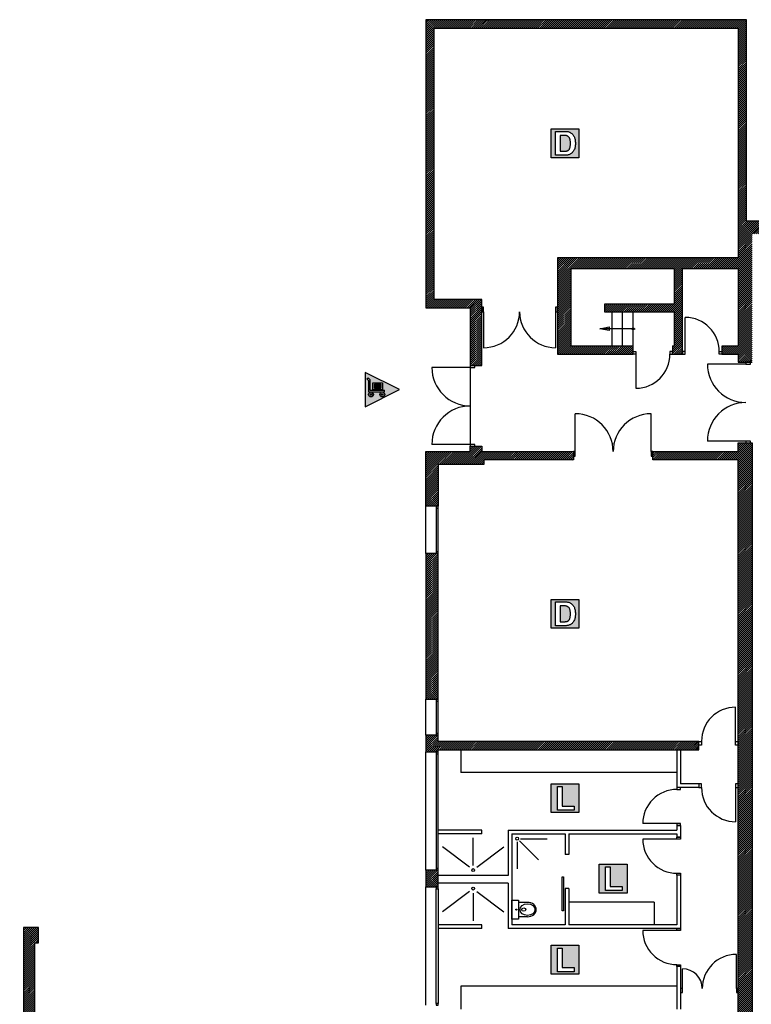
# Model space of a CAD drawing. Units: inches. Extents: x -1915 to 3819, y -1561 to 3015.
# Drawn here: x -1915 to 16, y 208 to 2805 of the extents above; entities that cross this region are included whole.
import ezdxf

# ---------------------------------------------------------------- set-up
doc = ezdxf.new("R2010")
doc.units = ezdxf.units.IN
doc.header["$MEASUREMENT"] = 0
doc.header["$PDMODE"] = 34
doc.header["$PDSIZE"] = 5
for name, color, linetype in [('CLOISON', 1, 'Continuous'), ('HUISSERIE', 200, 'Continuous'), ('HUR-MUR', 253, 'Continuous'), ('MENUISERI', 3, 'Continuous'), ('MUR', 140, 'Continuous'), ('SANITAIRE', 92, 'Continuous'), ('TEXTE-17', 7, 'Continuous'), ('TRAIT-VU', 7, 'Continuous')]:
    doc.layers.add(name, color=color, linetype=linetype)
pattern_1 = [(45, (0, 0), (-2.6516504, 2.6516504), [750])]

msp = doc.modelspace()

# ---------------------------------------------------------------- hatches: boundary and pattern name
at = {"layer": 'HUR-MUR', "linetype": 'Continuous', "ltscale": 0.375}
h = msp.add_hatch(dxfattribs=at)
h.set_pattern_fill('DC_ANSI31', color=253, scale=3, style=0, pattern_type=2)
h.set_pattern_definition(pattern_1)
h.paths.add_polyline_path([(-191.6, 1944.7), (-191.6, 1922.7), (-165.6, 1922.7), (-165.6, 2148.7), (-18.5, 2148.7), (-18.5, 1943.7), (-61.5, 1943.7), (-61.5, 1922.7), (-18.5, 1922.7), (-18.5, 1901.7), (18.5, 1901.7), (18.5, 2239.7), (118.5, 2239.7), (118.5, 2273.7), (3.5, 2273.7), (3.5, 2804.7), (-842.5, 2804.7), (-842.5, 2044.7), (-725.5, 2044.7), (-725.5, 1892.7), (-695.5, 1892.7), (-695.5, 2066.7), (-820.5, 2066.7), (-820.5, 2782.7), (-18.5, 2782.7), (-18.5, 2176.7), (-495.5, 2176.7), (-495.5, 1922.7), (-295.6, 1922.7), (-295.6, 1943.7), (-459.6, 1943.7), (-459.6, 2148.7), (-187.6, 2148.7), (-187.6, 2054.7), (-371.6, 2054.7), (-371.6, 2034.7), (-187.6, 2034.7), (-187.6, 1943.7), (-191.6, 1943.7)])
h = msp.add_hatch(dxfattribs=at)
h.set_pattern_fill('DC_ANSI31', color=253, scale=3, style=0, pattern_type=2)
h.set_pattern_definition(pattern_1)
h.paths.add_polyline_path([(-243.5, 1665.7), (-18.5, 1665.7), (-18.5, 1688.7), (18.5, 1688.7), (18.5, 176.7), (-18.5, 176.7), (-18.5, 1643.7), (-243.5, 1643.7)])
h = msp.add_hatch(dxfattribs=at)
h.set_pattern_fill('DC_ANSI31', color=253, scale=3, style=0, pattern_type=2)
h.set_pattern_definition(pattern_1)
h.paths.add_polyline_path([(-810.5, 1521.7), (-842.5, 1521.7), (-842.5, 1665.7), (-725.5, 1665.7), (-725.5, 1679.7), (-695.5, 1679.7), (-695.5, 1665.7), (-453.5, 1665.7), (-453.5, 1643.7), (-689.5, 1643.7), (-689.5, 1631.7), (-810.5, 1631.7)])
h = msp.add_hatch(dxfattribs=at)
h.set_pattern_fill('DC_ANSI31', color=253, scale=3, style=0, pattern_type=2)
h.set_pattern_definition(pattern_1)
h.paths.add_polyline_path([(-842.5, 1012.7), (-810.5, 1012.7), (-810.5, 1396.7), (-842.5, 1396.7)])
h = msp.add_hatch(dxfattribs=at)
h.set_pattern_fill('DC_ANSI31', color=253, scale=3, style=0, pattern_type=2)
h.set_pattern_definition(pattern_1)
h.paths.add_polyline_path([(-842.5, 873.7), (-810.5, 873.7), (-810.5, 879.7), (-122.5, 879.7), (-122.5, 901.7), (-810.5, 901.7), (-810.5, 917.7), (-842.5, 917.7)])
h = msp.add_hatch(dxfattribs=at)
h.set_pattern_fill('DC_ANSI31', color=253, scale=3, style=0, pattern_type=2)
h.set_pattern_definition(pattern_1)
h.paths.add_polyline_path([(-842.5, 517.7), (-810.5, 517.7), (-810.5, 561.7), (-842.5, 561.7)])
h = msp.add_hatch(dxfattribs=at)
h.set_pattern_fill('DC_ANSI31', color=253, scale=3, style=0, pattern_type=2)
h.set_pattern_definition(pattern_1)
h.paths.add_polyline_path([(-1869.5, -440.3), (-1617.5, -440.3), (-1617.5, -418.3), (-1889.5, -418.3), (-1889.5, -262.3), (-1874.5, -262.3), (-1874.5, 370.7), (-1864.5, 370.7), (-1864.5, 410.7), (-1904.5, 410.7), (-1904.5, -252.3), (-1914.5, -252.3), (-1914.5, -452.3), (-1904.5, -452.3), (-1904.5, -1061.3), (-1874.5, -1061.3), (-1719.5, -1131.3), (-1719.5, -1161.3), (-807.5, -1161.3), (-807.5, -1091.3), (-841.5, -1091.3), (-841.5, -1119.3), (-1267.5, -1119.3), (-1267.5, -452.3), (-1201.5, -452.3), (-1201.5, -418.3), (-1394.5, -418.3), (-1394.5, -440.3), (-1294.5, -440.3), (-1294.5, -1131.3), (-1494.5, -1131.3), (-1494.5, -440.3), (-1491.5, -440.3), (-1491.5, -418.3), (-1516.5, -418.3), (-1516.5, -440.3), (-1509.5, -440.3), (-1509.5, -1131.3), (-1666.1, -1131.3), (-1869.5, -1039.4)])
at = {"layer": 'TEXTE-17', "linetype": 'Continuous', "ltscale": 0.097178}
h = msp.add_hatch(color=7, dxfattribs=at)
h.paths.add_polyline_path([(-501, 2510.3), (-477.8, 2510.3), (-475.3, 2510.3), (-473, 2510.2), (-470.9, 2510), (-469, 2509.8), (-467.3, 2509.5), (-465.8, 2509.1), (-464, 2508.5), (-462.3, 2507.7), (-460.7, 2506.8), (-459.1, 2505.8), (-457.7, 2504.6), (-456.3, 2503.3), (-455.1, 2501.9), (-453.9, 2500.3), (-452.8, 2498.7), (-451.9, 2496.9), (-451, 2495.1), (-450.3, 2493.1), (-449.7, 2491), (-449.2, 2488.8), (-448.8, 2486.4), (-448.5, 2483.8), (-448.3, 2481.1), (-448.2, 2478.2), (-448.3, 2475.7), (-448.5, 2473.3), (-448.7, 2471), (-449.1, 2468.8), (-449.6, 2466.7), (-450.1, 2464.8), (-451, 2462.6), (-452, 2460.5), (-453, 2458.6), (-454.2, 2456.8), (-455.5, 2455.2), (-456.9, 2453.7), (-458.1, 2452.6), (-459.4, 2451.7), (-460.8, 2450.8), (-462.3, 2450), (-464, 2449.3), (-465.8, 2448.7), (-467.3, 2448.3), (-469, 2447.9), (-470.8, 2447.7), (-472.7, 2447.5), (-474.8, 2447.4), (-477.1, 2447.3), (-501, 2447.3)])
h.paths.add_polyline_path([(-512.3, 2516.7), (-512.5, 2440.7), (-438.8, 2440.7), (-438.8, 2516.9)])
for points in [[(-488.1, 2499.4), (-488.2, 2458), (-478.8, 2458), (-477.1, 2458), (-475.5, 2458), (-474.2, 2458.1), (-473, 2458.2), (-472, 2458.4), (-471.1, 2458.5), (-470.1, 2458.8), (-469.2, 2459.2), (-468.3, 2459.6), (-467.5, 2460.1), (-466.7, 2460.6), (-466, 2461.2), (-465.3, 2461.9), (-464.7, 2462.7), (-464.1, 2463.6), (-463.6, 2464.7), (-463.1, 2465.9), (-462.7, 2467.2), (-462.3, 2468.7), (-461.9, 2470.4), (-461.7, 2472.2), (-461.5, 2474.2), (-461.4, 2476.4), (-461.4, 2478.8), (-461.4, 2481.1), (-461.5, 2483.3), (-461.7, 2485.2), (-461.9, 2487), (-462.3, 2488.6), (-462.7, 2490), (-463.1, 2491.2), (-463.6, 2492.4), (-464.2, 2493.5), (-464.8, 2494.4), (-465.5, 2495.3), (-466.3, 2496.1), (-467.1, 2496.8), (-467.9, 2497.4), (-468.9, 2497.9), (-469.9, 2498.4), (-471, 2498.8), (-472.1, 2499.1), (-473, 2499.3), (-474, 2499.4), (-475.1, 2499.5), (-476.2, 2499.6), (-477.4, 2499.7), (-478.6, 2499.7), (-480, 2499.7), (-481.4, 2499.7), (-483, 2499.7), (-484.6, 2499.7), (-486.4, 2499.7)], [(-488.1, 1258.6), (-488.2, 1217.1), (-478.8, 1217.1), (-477.1, 1217.1), (-475.5, 1217.2), (-474.2, 1217.3), (-473, 1217.4), (-472, 1217.5), (-471.1, 1217.7), (-470.1, 1218), (-469.2, 1218.3), (-468.3, 1218.7), (-467.5, 1219.2), (-466.7, 1219.7), (-466, 1220.3), (-465.3, 1221), (-464.7, 1221.8), (-464.1, 1222.8), (-463.6, 1223.8), (-463.1, 1225.1), (-462.7, 1226.4), (-462.3, 1227.9), (-461.9, 1229.6), (-461.7, 1231.4), (-461.5, 1233.4), (-461.4, 1235.6), (-461.4, 1237.9), (-461.4, 1240.3), (-461.5, 1242.4), (-461.7, 1244.4), (-461.9, 1246.2), (-462.3, 1247.7), (-462.7, 1249.1), (-463.1, 1250.4), (-463.6, 1251.6), (-464.2, 1252.6), (-464.8, 1253.6), (-465.5, 1254.5), (-466.3, 1255.2), (-467.1, 1255.9), (-467.9, 1256.6), (-468.9, 1257.1), (-469.9, 1257.5), (-471, 1257.9), (-472.1, 1258.2), (-473, 1258.4), (-474, 1258.6), (-475.1, 1258.7), (-476.2, 1258.8), (-477.4, 1258.8), (-478.6, 1258.8), (-480, 1258.8), (-481.4, 1258.8), (-483, 1258.8), (-484.6, 1258.8), (-486.4, 1258.8)]]:
    msp.add_hatch(color=7, dxfattribs=at).paths.add_polyline_path(points)
at = {"layer": 'TEXTE-17', "linetype": 'Continuous', "ltscale": 0.607362}
h = msp.add_hatch(color=7, dxfattribs=at)
h.paths.add_polyline_path([(-995.2, 1860.7), (-990.2, 1855.6), (-990.2, 1827.6), (-952.2, 1827.6), (-952.2, 1823.6), (-994.2, 1823.6), (-994.2, 1853), (-998.5, 1857.3)])
h.paths.add_polyline_path([(-982.4, 1847.5), (-957.5, 1847.5), (-957.5, 1828.4), (-982.4, 1828.4)])
h.paths.add_polyline_path([(-981, 1816.5), (-981, 1816.3), (-981.1, 1816), (-981.1, 1815.8), (-981.1, 1815.5), (-981.2, 1815.3), (-981.2, 1815), (-981.3, 1814.8), (-981.4, 1814.5), (-981.4, 1814.3), (-981.5, 1814.1), (-981.6, 1813.8), (-981.7, 1813.6), (-981.9, 1813.4), (-982, 1813.1), (-982.1, 1812.9), (-982.3, 1812.7), (-982.4, 1812.5), (-982.6, 1812.3), (-982.8, 1812.1), (-982.9, 1811.9), (-983.1, 1811.8), (-983.3, 1811.6), (-983.5, 1811.4), (-983.7, 1811.3), (-983.9, 1811.1), (-984.1, 1811), (-984.4, 1810.9), (-984.6, 1810.8), (-984.8, 1810.6), (-985.1, 1810.5), (-985.3, 1810.4), (-985.5, 1810.4), (-985.8, 1810.3), (-986, 1810.2), (-986.3, 1810.2), (-986.5, 1810.1), (-986.8, 1810.1), (-987, 1810.1), (-987.3, 1810), (-987.5, 1810), (-987.8, 1810), (-988, 1810.1), (-988.3, 1810.1), (-988.6, 1810.1), (-988.8, 1810.2), (-989.1, 1810.2), (-989.3, 1810.3), (-989.5, 1810.4), (-989.8, 1810.4), (-990, 1810.5), (-990.3, 1810.6), (-990.5, 1810.8), (-990.7, 1810.9), (-990.9, 1811), (-991.1, 1811.1), (-991.4, 1811.3), (-991.6, 1811.4), (-991.8, 1811.6), (-992, 1811.8), (-992.1, 1811.9), (-992.3, 1812.1), (-992.5, 1812.3), (-992.6, 1812.5), (-992.8, 1812.7), (-992.9, 1812.9), (-993.1, 1813.1), (-993.2, 1813.4), (-993.3, 1813.6), (-993.4, 1813.8), (-993.5, 1814.1), (-993.6, 1814.3), (-993.7, 1814.5), (-993.8, 1814.8), (-993.9, 1815), (-993.9, 1815.3), (-994, 1815.5), (-994, 1815.8), (-994, 1816), (-994, 1816.3), (-994, 1816.5), (-994, 1816.8), (-994, 1817.1), (-994, 1817.3), (-994, 1817.6), (-993.9, 1817.8), (-993.9, 1818.1), (-993.8, 1818.3), (-993.7, 1818.6), (-993.6, 1818.8), (-993.5, 1819), (-993.4, 1819.3), (-993.3, 1819.5), (-993.2, 1819.7), (-993.1, 1819.9), (-992.9, 1820.2), (-992.8, 1820.4), (-992.6, 1820.6), (-992.5, 1820.8), (-992.3, 1821), (-992.1, 1821.1), (-992, 1821.3), (-991.8, 1821.5), (-991.6, 1821.6), (-991.4, 1821.8), (-991.1, 1821.9), (-990.9, 1822.1), (-990.7, 1822.2), (-990.5, 1822.3), (-990.3, 1822.4), (-990, 1822.5), (-989.8, 1822.6), (-989.5, 1822.7), (-989.3, 1822.8), (-989.1, 1822.9), (-988.8, 1822.9), (-988.6, 1823), (-988.3, 1823), (-988, 1823), (-987.8, 1823), (-987.5, 1823), (-987.3, 1823), (-987, 1823), (-986.8, 1823), (-986.5, 1823), (-986.3, 1822.9), (-986, 1822.9), (-985.8, 1822.8), (-985.5, 1822.7), (-985.3, 1822.6), (-985.1, 1822.5), (-984.8, 1822.4), (-984.6, 1822.3), (-984.4, 1822.2), (-984.1, 1822.1), (-983.9, 1821.9), (-983.7, 1821.8), (-983.5, 1821.6), (-983.3, 1821.5), (-983.1, 1821.3), (-982.9, 1821.1), (-982.8, 1821), (-982.6, 1820.8), (-982.4, 1820.6), (-982.3, 1820.4), (-982.1, 1820.2), (-982, 1819.9), (-981.9, 1819.7), (-981.7, 1819.5), (-981.6, 1819.3), (-981.5, 1819), (-981.4, 1818.8), (-981.4, 1818.6), (-981.3, 1818.3), (-981.2, 1818.1), (-981.2, 1817.8), (-981.1, 1817.6), (-981.1, 1817.3), (-981.1, 1817.1), (-981, 1816.8)])
h.paths.add_polyline_path([(-951.3, 1816.5), (-951.3, 1816.2), (-951.4, 1816), (-951.4, 1815.7), (-951.4, 1815.4), (-951.5, 1815.2), (-951.5, 1814.9), (-951.6, 1814.7), (-951.7, 1814.5), (-951.7, 1814.2), (-951.8, 1814), (-951.9, 1813.7), (-952, 1813.5), (-952.2, 1813.3), (-952.3, 1813.1), (-952.4, 1812.8), (-952.6, 1812.6), (-952.7, 1812.4), (-952.9, 1812.2), (-953.1, 1812), (-953.2, 1811.9), (-953.4, 1811.7), (-953.6, 1811.5), (-953.8, 1811.4), (-954, 1811.2), (-954.2, 1811.1), (-954.4, 1810.9), (-954.7, 1810.8), (-954.9, 1810.7), (-955.1, 1810.6), (-955.4, 1810.5), (-955.6, 1810.4), (-955.8, 1810.3), (-956.1, 1810.2), (-956.3, 1810.1), (-956.6, 1810.1), (-956.8, 1810), (-957.1, 1810), (-957.3, 1810), (-957.6, 1810), (-957.8, 1810), (-958.1, 1810), (-958.3, 1810), (-958.6, 1810), (-958.9, 1810), (-959.1, 1810.1), (-959.4, 1810.1), (-959.6, 1810.2), (-959.8, 1810.3), (-960.1, 1810.4), (-960.3, 1810.5), (-960.6, 1810.6), (-960.8, 1810.7), (-961, 1810.8), (-961.2, 1810.9), (-961.5, 1811.1), (-961.7, 1811.2), (-961.9, 1811.4), (-962.1, 1811.5), (-962.3, 1811.7), (-962.4, 1811.9), (-962.6, 1812), (-962.8, 1812.2), (-962.9, 1812.4), (-963.1, 1812.6), (-963.2, 1812.8), (-963.4, 1813.1), (-963.5, 1813.3), (-963.6, 1813.5), (-963.7, 1813.7), (-963.8, 1814), (-963.9, 1814.2), (-964, 1814.5), (-964.1, 1814.7), (-964.2, 1814.9), (-964.2, 1815.2), (-964.3, 1815.4), (-964.3, 1815.7), (-964.3, 1816), (-964.3, 1816.2), (-964.3, 1816.5), (-964.3, 1816.7), (-964.3, 1817), (-964.3, 1817.2), (-964.3, 1817.5), (-964.2, 1817.7), (-964.2, 1818), (-964.1, 1818.2), (-964, 1818.5), (-963.9, 1818.7), (-963.8, 1818.9), (-963.7, 1819.2), (-963.6, 1819.4), (-963.5, 1819.6), (-963.4, 1819.9), (-963.2, 1820.1), (-963.1, 1820.3), (-962.9, 1820.5), (-962.8, 1820.7), (-962.6, 1820.9), (-962.4, 1821.1), (-962.3, 1821.2), (-962.1, 1821.4), (-961.9, 1821.6), (-961.7, 1821.7), (-961.5, 1821.9), (-961.2, 1822), (-961, 1822.1), (-960.8, 1822.3), (-960.6, 1822.4), (-960.3, 1822.5), (-960.1, 1822.6), (-959.8, 1822.6), (-959.6, 1822.7), (-959.4, 1822.8), (-959.1, 1822.8), (-958.9, 1822.9), (-958.6, 1822.9), (-958.3, 1822.9), (-958.1, 1823), (-957.8, 1823), (-957.6, 1823), (-957.3, 1822.9), (-957.1, 1822.9), (-956.8, 1822.9), (-956.6, 1822.8), (-956.3, 1822.8), (-956.1, 1822.7), (-955.8, 1822.6), (-955.6, 1822.6), (-955.4, 1822.5), (-955.1, 1822.4), (-954.9, 1822.3), (-954.7, 1822.1), (-954.4, 1822), (-954.2, 1821.9), (-954, 1821.7), (-953.8, 1821.6), (-953.6, 1821.4), (-953.4, 1821.2), (-953.2, 1821.1), (-953.1, 1820.9), (-952.9, 1820.7), (-952.7, 1820.5), (-952.6, 1820.3), (-952.4, 1820.1), (-952.3, 1819.9), (-952.2, 1819.6), (-952, 1819.4), (-951.9, 1819.2), (-951.8, 1818.9), (-951.7, 1818.7), (-951.7, 1818.5), (-951.6, 1818.2), (-951.5, 1818), (-951.5, 1817.7), (-951.4, 1817.5), (-951.4, 1817.2), (-951.4, 1817), (-951.3, 1816.7)])
h.paths.add_polyline_path([(-1002.8, 1783.8), (-912.4, 1829.1), (-1003, 1874.6)])
for points in [[(-978.4, 1832.4), (-978.4, 1843.5), (-961.5, 1843.5), (-961.5, 1832.4)], [(-985.2, 1816.5), (-985.1, 1816.6), (-985.1, 1816.7), (-985.1, 1816.8), (-985.1, 1816.9), (-985.1, 1817), (-985.1, 1817.1), (-985.2, 1817.2), (-985.2, 1817.3), (-985.2, 1817.4), (-985.3, 1817.5), (-985.3, 1817.6), (-985.3, 1817.7), (-985.4, 1817.7), (-985.4, 1817.8), (-985.5, 1817.9), (-985.5, 1818), (-985.6, 1818.1), (-985.7, 1818.1), (-985.7, 1818.2), (-985.8, 1818.3), (-985.9, 1818.4), (-985.9, 1818.4), (-986, 1818.5), (-986.1, 1818.5), (-986.2, 1818.6), (-986.3, 1818.6), (-986.3, 1818.7), (-986.4, 1818.7), (-986.5, 1818.8), (-986.6, 1818.8), (-986.7, 1818.9), (-986.8, 1818.9), (-986.9, 1818.9), (-987, 1818.9), (-987.1, 1819), (-987.2, 1819), (-987.2, 1819), (-987.3, 1819), (-987.4, 1819), (-987.5, 1819), (-987.6, 1819), (-987.7, 1819), (-987.8, 1819), (-987.9, 1819), (-988, 1819), (-988.1, 1818.9), (-988.2, 1818.9), (-988.3, 1818.9), (-988.4, 1818.9), (-988.5, 1818.8), (-988.6, 1818.8), (-988.7, 1818.7), (-988.7, 1818.7), (-988.8, 1818.6), (-988.9, 1818.6), (-989, 1818.5), (-989.1, 1818.5), (-989.1, 1818.4), (-989.2, 1818.4), (-989.3, 1818.3), (-989.3, 1818.2), (-989.4, 1818.1), (-989.5, 1818.1), (-989.5, 1818), (-989.6, 1817.9), (-989.6, 1817.8), (-989.7, 1817.7), (-989.7, 1817.7), (-989.8, 1817.6), (-989.8, 1817.5), (-989.9, 1817.4), (-989.9, 1817.3), (-989.9, 1817.2), (-989.9, 1817.1), (-990, 1817), (-990, 1816.9), (-990, 1816.8), (-990, 1816.7), (-990, 1816.6), (-990, 1816.5), (-990, 1816.4), (-990, 1816.4), (-990, 1816.3), (-990, 1816.2), (-990, 1816.1), (-989.9, 1816), (-989.9, 1815.9), (-989.9, 1815.8), (-989.9, 1815.7), (-989.8, 1815.6), (-989.8, 1815.5), (-989.7, 1815.4), (-989.7, 1815.3), (-989.6, 1815.3), (-989.6, 1815.2), (-989.5, 1815.1), (-989.5, 1815), (-989.4, 1814.9), (-989.3, 1814.9), (-989.3, 1814.8), (-989.2, 1814.7), (-989.1, 1814.7), (-989.1, 1814.6), (-989, 1814.6), (-988.9, 1814.5), (-988.8, 1814.4), (-988.7, 1814.4), (-988.7, 1814.3), (-988.6, 1814.3), (-988.5, 1814.3), (-988.4, 1814.2), (-988.3, 1814.2), (-988.2, 1814.2), (-988.1, 1814.1), (-988, 1814.1), (-987.9, 1814.1), (-987.8, 1814.1), (-987.7, 1814.1), (-987.6, 1814.1), (-987.5, 1814.1), (-987.4, 1814.1), (-987.3, 1814.1), (-987.2, 1814.1), (-987.2, 1814.1), (-987.1, 1814.1), (-987, 1814.1), (-986.9, 1814.2), (-986.8, 1814.2), (-986.7, 1814.2), (-986.6, 1814.3), (-986.5, 1814.3), (-986.4, 1814.3), (-986.3, 1814.4), (-986.3, 1814.4), (-986.2, 1814.5), (-986.1, 1814.6), (-986, 1814.6), (-985.9, 1814.7), (-985.9, 1814.7), (-985.8, 1814.8), (-985.7, 1814.9), (-985.7, 1814.9), (-985.6, 1815), (-985.5, 1815.1), (-985.5, 1815.2), (-985.4, 1815.3), (-985.4, 1815.3), (-985.3, 1815.4), (-985.3, 1815.5), (-985.3, 1815.6), (-985.2, 1815.7), (-985.2, 1815.8), (-985.2, 1815.9), (-985.1, 1816), (-985.1, 1816.1), (-985.1, 1816.2), (-985.1, 1816.3), (-985.1, 1816.4), (-985.1, 1816.4)], [(-955.4, 1816.4), (-955.4, 1816.6), (-955.4, 1816.7), (-955.4, 1816.7), (-955.4, 1816.8), (-955.4, 1816.9), (-955.5, 1817), (-955.5, 1817.1), (-955.5, 1817.2), (-955.5, 1817.3), (-955.6, 1817.4), (-955.6, 1817.5), (-955.7, 1817.6), (-955.7, 1817.7), (-955.7, 1817.7), (-955.8, 1817.8), (-955.9, 1817.9), (-955.9, 1818), (-956, 1818.1), (-956, 1818.1), (-956.1, 1818.2), (-956.2, 1818.3), (-956.2, 1818.3), (-956.3, 1818.4), (-956.4, 1818.4), (-956.5, 1818.5), (-956.6, 1818.6), (-956.6, 1818.6), (-956.7, 1818.6), (-956.8, 1818.7), (-956.9, 1818.7), (-957, 1818.8), (-957.1, 1818.8), (-957.2, 1818.8), (-957.3, 1818.8), (-957.4, 1818.9), (-957.5, 1818.9), (-957.6, 1818.9), (-957.6, 1818.9), (-957.7, 1818.9), (-957.8, 1818.9), (-957.9, 1818.9), (-958, 1818.9), (-958.1, 1818.9), (-958.2, 1818.9), (-958.3, 1818.9), (-958.4, 1818.8), (-958.5, 1818.8), (-958.6, 1818.8), (-958.7, 1818.8), (-958.8, 1818.7), (-958.9, 1818.7), (-959, 1818.6), (-959, 1818.6), (-959.1, 1818.6), (-959.2, 1818.5), (-959.3, 1818.4), (-959.4, 1818.4), (-959.4, 1818.3), (-959.5, 1818.3), (-959.6, 1818.2), (-959.6, 1818.1), (-959.7, 1818.1), (-959.8, 1818), (-959.8, 1817.9), (-959.9, 1817.8), (-959.9, 1817.7), (-960, 1817.7), (-960, 1817.6), (-960.1, 1817.5), (-960.1, 1817.4), (-960.1, 1817.3), (-960.2, 1817.2), (-960.2, 1817.1), (-960.2, 1817), (-960.2, 1816.9), (-960.3, 1816.8), (-960.3, 1816.7), (-960.3, 1816.7), (-960.3, 1816.6), (-960.3, 1816.5), (-960.3, 1816.4), (-960.3, 1816.3), (-960.3, 1816.2), (-960.3, 1816.1), (-960.2, 1816), (-960.2, 1815.9), (-960.2, 1815.8), (-960.2, 1815.7), (-960.1, 1815.6), (-960.1, 1815.5), (-960.1, 1815.4), (-960, 1815.3), (-960, 1815.3), (-959.9, 1815.2), (-959.9, 1815.1), (-959.8, 1815), (-959.8, 1814.9), (-959.7, 1814.9), (-959.6, 1814.8), (-959.6, 1814.7), (-959.5, 1814.7), (-959.4, 1814.6), (-959.4, 1814.5), (-959.3, 1814.5), (-959.2, 1814.4), (-959.1, 1814.4), (-959, 1814.3), (-959, 1814.3), (-958.9, 1814.2), (-958.8, 1814.2), (-958.7, 1814.2), (-958.6, 1814.1), (-958.5, 1814.1), (-958.4, 1814.1), (-958.3, 1814.1), (-958.2, 1814), (-958.1, 1814), (-958, 1814), (-957.9, 1814), (-957.8, 1814), (-957.7, 1814), (-957.6, 1814), (-957.6, 1814), (-957.5, 1814), (-957.4, 1814.1), (-957.3, 1814.1), (-957.2, 1814.1), (-957.1, 1814.1), (-957, 1814.2), (-956.9, 1814.2), (-956.8, 1814.2), (-956.7, 1814.3), (-956.6, 1814.3), (-956.6, 1814.4), (-956.5, 1814.4), (-956.4, 1814.5), (-956.3, 1814.5), (-956.2, 1814.6), (-956.2, 1814.7), (-956.1, 1814.7), (-956, 1814.8), (-956, 1814.9), (-955.9, 1814.9), (-955.9, 1815), (-955.8, 1815.1), (-955.7, 1815.2), (-955.7, 1815.3), (-955.7, 1815.3), (-955.6, 1815.4), (-955.6, 1815.5), (-955.5, 1815.6), (-955.5, 1815.7), (-955.5, 1815.8), (-955.5, 1815.9), (-955.4, 1816), (-955.4, 1816.1), (-955.4, 1816.2), (-955.4, 1816.3)]]:
    msp.add_hatch(color=7, dxfattribs=at).paths.add_polyline_path(points)
at = {"layer": 'TEXTE-17', "linetype": 'Continuous', "ltscale": 0.097178}
h = msp.add_hatch(color=7, dxfattribs=at)
h.paths.add_polyline_path([(-501, 1269.5), (-477.8, 1269.5), (-475.3, 1269.4), (-473, 1269.3), (-470.9, 1269.2), (-469, 1268.9), (-467.3, 1268.6), (-465.8, 1268.3), (-464, 1267.6), (-462.3, 1266.9), (-460.7, 1266), (-459.1, 1265), (-457.7, 1263.8), (-456.3, 1262.5), (-455.1, 1261), (-453.9, 1259.5), (-452.8, 1257.8), (-451.9, 1256.1), (-451, 1254.2), (-450.3, 1252.3), (-449.7, 1250.2), (-449.2, 1247.9), (-448.8, 1245.5), (-448.5, 1242.9), (-448.3, 1240.2), (-448.2, 1237.4), (-448.3, 1234.8), (-448.5, 1232.4), (-448.7, 1230.1), (-449.1, 1227.9), (-449.6, 1225.9), (-450.1, 1223.9), (-451, 1221.7), (-452, 1219.7), (-453, 1217.7), (-454.2, 1215.9), (-455.5, 1214.3), (-456.9, 1212.8), (-458.1, 1211.8), (-459.4, 1210.8), (-460.8, 1210), (-462.3, 1209.2), (-464, 1208.5), (-465.8, 1207.9), (-467.3, 1207.4), (-469, 1207.1), (-470.8, 1206.8), (-472.7, 1206.6), (-474.8, 1206.5), (-477.1, 1206.5), (-501, 1206.5)])
h.paths.add_polyline_path([(-512.3, 1275.8), (-512.5, 1199.9), (-438.8, 1199.9), (-438.8, 1276.1)])
h = msp.add_hatch(color=7, dxfattribs=at)
h.paths.add_polyline_path([(-512.4, 789.7), (-438.8, 789.8), (-438.8, 713.6), (-512.5, 713.6)])
h.paths.add_polyline_path([(-495.7, 720.2), (-451.4, 720.2), (-451.4, 730.9), (-483, 730.9), (-483, 782.7), (-495.7, 782.7)])
h = msp.add_hatch(color=7, dxfattribs=at)
h.paths.add_polyline_path([(-385.5, 577.6), (-311.9, 577.8), (-311.9, 501.6), (-385.6, 501.6)])
h.paths.add_polyline_path([(-368.9, 508.2), (-324.5, 508.2), (-324.5, 518.8), (-356.1, 518.8), (-356.1, 570.7), (-368.9, 570.7)])
h = msp.add_hatch(color=7, dxfattribs=at)
h.paths.add_polyline_path([(-512.4, 363.7), (-438.8, 363.9), (-438.8, 287.6), (-512.5, 287.6)])
h.paths.add_polyline_path([(-495.7, 294.3), (-451.4, 294.3), (-451.4, 304.9), (-483, 304.9), (-483, 356.7), (-495.7, 356.7)])

# ---------------------------------------------------------------- linework, layer by layer
at = {"layer": 'CLOISON', "color": 1, "linetype": 'Continuous'}
for p, q in [((-180.5, 879.7), (-180.5, 779.7)), ((-170.5, 879.7), (-170.5, 789.7)), ((-122.5, 779.7), (-180.5, 779.7)), ((-122.5, 789.7), (-170.5, 789.7)), ((-180.5, 679.7), (-180.5, 667.7)), ((-170.5, 679.7), (-180.5, 679.7)), ((-170.5, 679.7), (-170.5, 648.7)), ((-695.5, 667.7), (-810.5, 667.7)), ((-695.5, 657.7), (-810.5, 657.7)), ((-695.5, 657.7), (-695.5, 667.7)), ((-625.5, 667.7), (-180.5, 667.7)), ((-625.5, 667.7), (-625.5, 547.7)), ((-615.5, 657.7), (-615.5, 417.7)), ((-615.5, 657.7), (-475.5, 657.7)), ((-475.5, 657.7), (-475.5, 603.7)), ((-465.5, 657.7), (-465.5, 603.7)), ((-465.5, 657.7), (-180.5, 657.7)), ((-180.5, 657.7), (-180.5, 648.7)), ((-170.5, 648.7), (-180.5, 648.7)), ((-465.5, 603.7), (-475.5, 603.7)), ((-625.5, 547.7), (-810.5, 547.7)), ((-180.5, 548.7), (-180.5, 417.7)), ((-170.5, 548.7), (-180.5, 548.7)), ((-170.5, 548.7), (-170.5, 407.7)), ((-625.5, 527.7), (-810.5, 527.7)), ((-625.5, 527.7), (-625.5, 407.7)), ((-475.5, 513.7), (-475.5, 417.7)), ((-465.5, 513.7), (-475.5, 513.7)), ((-465.5, 513.7), (-465.5, 417.7)), ((-695.5, 417.7), (-810.5, 417.7)), ((-695.5, 407.7), (-695.5, 417.7)), ((-475.5, 417.7), (-615.5, 417.7)), ((-180.5, 417.7), (-465.5, 417.7)), ((-695.5, 407.7), (-810.5, 407.7)), ((-170.5, 407.7), (-625.5, 407.7)), ((-170.5, 307.7), (-180.5, 307.7)), ((-180.5, 307.7), (-180.5, 195.7)), ((-170.5, 307.7), (-170.5, 195.7))]:
    msp.add_line(p, q, dxfattribs=at)
at = {"layer": 'HUISSERIE', "color": 200, "linetype": 'Continuous'}
for points in [[(-690.5, 2034.7), (-690.5, 2046.7), (-695.5, 2046.7), (-695.5, 2034.7), (-690.5, 2034.7)], [(-495.5, 2034.7), (-495.5, 2046.7), (-500.5, 2046.7), (-500.5, 2034.7), (-495.5, 2034.7)], [(1.5, 1896.7), (13.5, 1896.7), (13.5, 1901.7), (1.5, 1901.7), (1.5, 1896.7)], [(-725.5, 1887.7), (-713.5, 1887.7), (-713.5, 1892.7), (-725.5, 1892.7), (-725.5, 1887.7)], [(1.5, 1688.7), (13.5, 1688.7), (13.5, 1693.7), (1.5, 1693.7), (1.5, 1688.7)], [(-725.5, 1679.7), (-713.5, 1679.7), (-713.5, 1684.7), (-725.5, 1684.7), (-725.5, 1679.7)], [(-448.5, 1653.7), (-448.5, 1665.7), (-453.5, 1665.7), (-453.5, 1653.7), (-448.5, 1653.7)], [(-243.5, 1653.7), (-243.5, 1665.7), (-248.5, 1665.7), (-248.5, 1653.7), (-243.5, 1653.7)], [(-815.5, 1516.7), (-810.5, 1516.7), (-810.5, 1521.7), (-815.5, 1521.7), (-815.5, 1516.7)], [(-815.5, 1396.7), (-810.5, 1396.7), (-810.5, 1401.7), (-815.5, 1401.7), (-815.5, 1396.7)], [(-815.5, 1007.7), (-810.5, 1007.7), (-810.5, 1012.7), (-815.5, 1012.7), (-815.5, 1007.7)], [(-815.5, 917.7), (-810.5, 917.7), (-810.5, 922.7), (-815.5, 922.7), (-815.5, 917.7)], [(-815.5, 868.7), (-810.5, 868.7), (-810.5, 873.7), (-815.5, 873.7), (-815.5, 868.7)], [(-815.5, 561.7), (-810.5, 561.7), (-810.5, 566.7), (-815.5, 566.7), (-815.5, 561.7)], [(-815.5, 512.7), (-810.5, 512.7), (-810.5, 517.7), (-815.5, 517.7), (-815.5, 512.7)], [(-165.5, 239.7), (-165.5, 249.7), (-170.5, 249.7), (-170.5, 239.7), (-165.5, 239.7)], [(-18.5, 239.7), (-18.5, 249.7), (-23.5, 249.7), (-23.5, 239.7), (-18.5, 239.7)], [(-815.5, 205.7), (-810.5, 205.7), (-810.5, 210.7), (-815.5, 210.7), (-815.5, 205.7)]]:
    msp.add_lwpolyline(points, close=True, dxfattribs=at)
at = {"layer": 'HUISSERIE', "color": 200, "linetype": 'Continuous', "ltscale": 194.355726}
for points in [[(-288.6, 1929.7), (-288.6, 1922.7), (-295.6, 1922.7), (-295.6, 1929.7), (-288.6, 1929.7)], [(-198.6, 1929.7), (-198.6, 1922.7), (-191.6, 1922.7), (-191.6, 1929.7), (-198.6, 1929.7)], [(-158.5, 1922.7), (-158.5, 1929.7), (-165.6, 1929.7), (-165.6, 1922.7), (-158.5, 1922.7)], [(-68.5, 1922.7), (-68.5, 1929.7), (-61.5, 1929.7), (-61.5, 1922.7), (-68.5, 1922.7)], [(-122.5, 901.7), (-115.5, 901.7), (-115.5, 891.7), (-122.5, 891.7), (-122.5, 901.7)], [(-25.5, 901.7), (-18.5, 901.7), (-18.5, 891.7), (-25.5, 891.7), (-25.5, 901.7)], [(-180.5, 779.7), (-180.5, 774.7), (-170.5, 774.7), (-170.5, 779.7), (-180.5, 779.7)], [(-122.5, 779.7), (-115.5, 779.7), (-115.5, 789.7), (-122.5, 789.7), (-122.5, 779.7)], [(-25.5, 779.7), (-18.5, 779.7), (-18.5, 789.7), (-25.5, 789.7), (-25.5, 779.7)], [(-180.5, 684.7), (-180.5, 679.7), (-170.5, 679.7), (-170.5, 684.7), (-180.5, 684.7)], [(-180.5, 643.7), (-180.5, 648.7), (-170.5, 648.7), (-170.5, 643.7), (-180.5, 643.7)], [(-180.5, 548.7), (-180.5, 553.7), (-170.5, 553.7), (-170.5, 548.7), (-180.5, 548.7)], [(-180.5, 402.7), (-180.5, 407.7), (-170.5, 407.7), (-170.5, 402.7), (-180.5, 402.7)], [(-180.5, 307.7), (-180.5, 312.7), (-170.5, 312.7), (-170.5, 307.7), (-180.5, 307.7)]]:
    msp.add_lwpolyline(points, close=True, dxfattribs=at)
at = {"layer": 'MENUISERI', "color": 3, "linetype": 'Continuous'}
for p, q in [((-690.5, 2034.7), (-690.5, 1939.7)), ((-500.5, 2034.7), (-500.5, 1939.7)), ((1.5, 1896.7), (-100, 1896.7)), ((-725.5, 1887.7), (-827, 1887.7)), ((-448.5, 1665.7), (-448.5, 1765.7)), ((-248.5, 1665.7), (-248.5, 1765.7)), ((1.5, 1693.7), (-100, 1693.7)), ((-725.5, 1684.7), (-827, 1684.7)), ((-815.5, 1516.7), (-815.5, 1401.7)), ((-810.5, 1401.7), (-810.5, 1516.7)), ((-815.5, 1007.7), (-815.5, 922.7)), ((-810.5, 922.7), (-810.5, 1007.7)), ((-25.5, 901.7), (-25.5, 991.8)), ((-815.5, 868.7), (-815.5, 566.7)), ((-810.5, 566.7), (-810.5, 868.7)), ((-25.5, 779.7), (-25.5, 689.7)), ((-180.5, 684.7, 0), (-270.6, 684.7, 0)), ((-180.5, 643.7, 0), (-270.6, 643.7, 0)), ((-815.5, 210.7), (-815.5, 512.7)), ((-810.5, 512.7), (-810.5, 210.7)), ((-180.5, 402.7, 0), (-270.6, 402.7, 0)), ((-23.5, 249.7), (-23.5, 339.7)), ((-165.5, 249.7), (-165.5, 301.7))]:
    msp.add_line(p, q, dxfattribs=at)
at = {"layer": 'MENUISERI', "color": 3, "linetype": 'Continuous', "ltscale": 62.549964}
for p, q in [((-158.5, 1929.7), (-158.5, 2019.7)), ((-288.6, 1922.7), (-288.6, 1832.7))]:
    msp.add_line(p, q, dxfattribs=at)
at = {"layer": 'MENUISERI', "color": 3, "linetype": 'Continuous'}
msp.add_lwpolyline([(-483.3, 454.5), (-483.3, 544.5), (-479.3, 544.5), (-479.3, 454.5), (-483.3, 454.5)], close=True, dxfattribs=at)
for centre, radius, start, end in [((-690.5, 2034.7), 95, 270, 360), ((-500.5, 2034.7), 95, 180, 270), ((1.5, 1896.7), 101.5, 180, 270), ((-725.5, 1887.7), 101.5, 180, 270), ((1.5, 1693.7), 101.5, 90, 180), ((-725.5, 1684.7), 101.5, 90, 180), ((-448.5, 1665.7), 100, 0, 90), ((-248.5, 1665.7), 100, 90, 180), ((-23.5, 249.7), 90, 90, 180), ((-165.5, 249.7), 52, 0, 90)]:
    msp.add_arc(centre, radius, start, end, dxfattribs=at)
at = {"layer": 'MENUISERI', "color": 3, "linetype": 'Continuous', "ltscale": 62.549964}
for centre, start, end in [((-158.5, 1929.7, 0), 0, 90), ((-288.6, 1922.7, 0), 270, 0), ((-25.5, 901.8, 0), 90.016, 180.016), ((-25.5, 779.7, 0), 179.984, 269.984), ((-180.6, 684.7), 89.984, 179.984), ((-180.6, 643.8), 180.016, 270.016), ((-180.6, 402.8), 180.016, 270.016)]:
    msp.add_arc(centre, 90, start, end, dxfattribs=at)
at = {"layer": 'MUR', "color": 140, "linetype": 'Continuous'}
for points in [[(118.5, 2273.7), (3.5, 2273.7), (3.5, 2804.7), (-842.5, 2804.7), (-842.5, 2044.7), (-725.5, 2044.7), (-725.5, 1892.7), (-695.5, 1892.7), (-695.5, 2066.7), (-820.5, 2066.7), (-820.5, 2782.7), (-18.5, 2782.7), (-18.5, 2176.7), (-495.5, 2176.7), (-495.5, 1922.7), (-295.6, 1922.7), (-295.6, 1943.7), (-459.6, 1943.7), (-459.6, 2148.7), (-187.6, 2148.7), (-187.6, 2054.7), (-371.6, 2054.7), (-371.6, 2034.7), (-187.6, 2034.7), (-187.6, 1943.7), (-191.6, 1943.7)], [(-191.6, 1944.7), (-191.6, 1922.7), (-165.6, 1922.7), (-165.6, 2148.7), (-18.5, 2148.7), (-18.5, 1943.7), (-61.5, 1943.7), (-61.5, 1922.7), (-18.5, 1922.7), (-18.5, 1901.7), (18.5, 1901.7)], [(-1874.5, -262.3), (-1874.5, 370.7), (-1864.5, 370.7), (-1864.5, 410.7), (-1904.5, 410.7), (-1904.5, -252.3)]]:
    msp.add_lwpolyline(points, dxfattribs=at)
for points in [[(-243.5, 1665.7), (-18.5, 1665.7), (-18.5, 1688.7), (18.5, 1688.7), (18.5, 176.7), (-18.5, 176.7), (-18.5, 1643.7), (-243.5, 1643.7), (-243.5, 1665.7)], [(-810.5, 1521.7), (-842.5, 1521.7), (-842.5, 1665.7), (-725.5, 1665.7), (-725.5, 1679.7), (-695.5, 1679.7), (-695.5, 1665.7), (-453.5, 1665.7), (-453.5, 1643.7), (-689.5, 1643.7), (-689.5, 1631.7), (-810.5, 1631.7), (-810.5, 1521.7)], [(-842.5, 1012.7), (-810.5, 1012.7), (-810.5, 1396.7), (-842.5, 1396.7), (-842.5, 1012.7)], [(-842.5, 873.7), (-810.5, 873.7), (-810.5, 879.7), (-122.5, 879.7), (-122.5, 901.7), (-810.5, 901.7), (-810.5, 917.7), (-842.5, 917.7), (-842.5, 873.7)], [(-842.5, 517.7), (-810.5, 517.7), (-810.5, 561.7), (-842.5, 561.7), (-842.5, 517.7)]]:
    msp.add_lwpolyline(points, close=True, dxfattribs=at)
at = {"layer": 'SANITAIRE', "color": 92, "linetype": 'Continuous'}
for p, q in [((-750.5, 879.7), (-750.5, 819.7)), ((-180.5, 819.7), (-750.5, 819.7)), ((-718, 574.4), (-718, 647)), ((-601.9, 636.6), (-601.9, 565.7)), ((-596, 639.1), (-545.8, 588.9)), ((-593.5, 645), (-522.6, 645)), ((-727.8, 569.5), (-799.3, 623.1)), ((-708.3, 569.5), (-636.7, 623.1)), ((-727.8, 505.9), (-799.3, 452.4)), ((-718, 501.1), (-718, 428.4)), ((-708.3, 505.9), (-636.7, 452.4)), ((-240.5, 477.7), (-465.5, 477.7)), ((-240.5, 477.7), (-240.5, 417.7)), ((-180.5, 255.7), (-750.5, 255.7)), ((-750.5, 255.7), (-750.5, 195.7))]:
    msp.add_line(p, q, dxfattribs=at)
at = {"layer": 'SANITAIRE', "color": 92, "linetype": 'Continuous', "ltscale": 0.029576}
for p, q in [((-574.6, 477), (-598.5, 477)), ((-574.6, 439.1), (-598.5, 439.1))]:
    msp.add_line(p, q, dxfattribs=at)
msp.add_lwpolyline([(-598.5, 432.7), (-615.5, 432.7), (-615.5, 482.7), (-598.5, 482.7), (-598.5, 432.7)], close=True, dxfattribs=at)
at = {"layer": 'SANITAIRE', "color": 92, "linetype": 'Continuous'}
for centre in [(-601.9, 645), (-718, 562.2), (-718, 513.3)]:
    msp.add_circle(centre, 3.89, dxfattribs=at)
at = {"layer": 'SANITAIRE', "color": 92, "linetype": 'Continuous', "ltscale": 353.850792}
for radius in [1.51, 1.26]:
    msp.add_circle((-603.9, 458), radius, dxfattribs=at)
at = {"layer": 'SANITAIRE', "color": 92, "linetype": 'Continuous', "ltscale": 353.85076}
for centre, major_axis, ratio in [((-574.6, 458), (-19.6, 0), 0.778411), ((-584.5, 458), (-5.31, 0), 0.830962)]:
    msp.add_ellipse(centre, major_axis=major_axis, ratio=ratio, dxfattribs=at)
at = {"layer": 'SANITAIRE', "color": 92, "linetype": 'Continuous', "ltscale": 353.850792}
msp.add_ellipse((-574.6, 458), major_axis=(-23.3, 0), ratio=0.814066, start_param=1.570796, end_param=4.711803, dxfattribs=at)
at = {"layer": 'TEXTE-17', "color": 7, "linetype": 'Continuous', "ltscale": 194.355726}
for p, q in [((-998.5, 1857.3), (-995.2, 1860.7)), ((-998.5, 1857.3), (-994.2, 1853)), ((-994.2, 1853), (-994.2, 1823.6)), ((-994.2, 1823.6), (-952.2, 1823.6)), ((-952.2, 1823.6), (-952.2, 1827.6))]:
    msp.add_line(p, q, dxfattribs=at)
for points in [[(-512.5, 2516.9), (-438.8, 2516.9), (-438.8, 2440.7), (-512.5, 2440.7), (-512.5, 2516.9)], [(-1003, 1783.6), (-912.4, 1829.1), (-1003, 1874.6), (-1003, 1783.6)], [(-982.4, 1847.5), (-957.5, 1847.5), (-957.5, 1828.4), (-982.4, 1828.4), (-982.4, 1847.5)], [(-978.4, 1843.5), (-961.5, 1843.5), (-961.5, 1832.4), (-978.4, 1832.4), (-978.4, 1843.5)], [(-512.5, 1276.1), (-438.8, 1276.1), (-438.8, 1199.9), (-512.5, 1199.9), (-512.5, 1276.1)], [(-512.5, 789.8), (-438.8, 789.8), (-438.8, 713.6), (-512.5, 713.6), (-512.5, 789.8)], [(-385.6, 577.8), (-311.9, 577.8), (-311.9, 501.6), (-385.6, 501.6), (-385.6, 577.8)], [(-512.5, 363.9), (-438.8, 363.9), (-438.8, 287.6), (-512.5, 287.6), (-512.5, 363.9)]]:
    msp.add_lwpolyline(points, close=True, dxfattribs=at)
at = {"layer": 'TEXTE-17', "color": 7, "linetype": 'Continuous', "ltscale": 12.147233}
for points in [[(-501, 2510.3), (-477.8, 2510.3), (-475.3, 2510.3), (-473, 2510.2), (-470.9, 2510), (-469, 2509.8), (-467.3, 2509.5), (-465.8, 2509.1), (-464, 2508.5), (-462.3, 2507.7), (-460.7, 2506.8), (-459.1, 2505.8), (-457.7, 2504.6), (-456.3, 2503.3), (-455.1, 2501.9), (-453.9, 2500.3), (-452.8, 2498.7), (-451.9, 2496.9), (-451, 2495.1), (-450.3, 2493.1), (-449.7, 2491), (-449.2, 2488.8), (-448.8, 2486.4), (-448.5, 2483.8), (-448.3, 2481.1), (-448.2, 2478.2), (-448.3, 2475.7), (-448.5, 2473.3), (-448.7, 2471), (-449.1, 2468.8), (-449.6, 2466.7), (-450.1, 2464.8), (-451, 2462.6), (-452, 2460.5), (-453, 2458.6), (-454.2, 2456.8), (-455.5, 2455.2), (-456.9, 2453.7), (-458.1, 2452.6), (-459.4, 2451.7), (-460.8, 2450.8), (-462.3, 2450), (-464, 2449.3), (-465.8, 2448.7), (-467.3, 2448.3), (-469, 2447.9), (-470.8, 2447.7), (-472.7, 2447.5), (-474.8, 2447.4), (-477.1, 2447.3), (-501, 2447.3), (-501, 2510.3)], [(-488.2, 2499.7), (-488.2, 2458), (-478.8, 2458), (-477.1, 2458), (-475.5, 2458), (-474.2, 2458.1), (-473, 2458.2), (-472, 2458.4), (-471.1, 2458.5), (-470.1, 2458.8), (-469.2, 2459.2), (-468.3, 2459.6), (-467.5, 2460.1), (-466.7, 2460.6), (-466, 2461.2), (-465.3, 2461.9), (-464.7, 2462.7), (-464.1, 2463.6), (-463.6, 2464.7), (-463.1, 2465.9), (-462.7, 2467.2), (-462.3, 2468.7), (-461.9, 2470.4), (-461.7, 2472.2), (-461.5, 2474.2), (-461.4, 2476.4), (-461.4, 2478.8), (-461.4, 2481.1), (-461.5, 2483.3), (-461.7, 2485.2), (-461.9, 2487), (-462.3, 2488.6), (-462.7, 2490), (-463.1, 2491.2), (-463.6, 2492.4), (-464.2, 2493.5), (-464.8, 2494.4), (-465.5, 2495.3), (-466.3, 2496.1), (-467.1, 2496.8), (-467.9, 2497.4), (-468.9, 2497.9), (-469.9, 2498.4), (-471, 2498.8), (-472.1, 2499.1), (-473, 2499.3), (-474, 2499.4), (-475.1, 2499.5), (-476.2, 2499.6), (-477.4, 2499.7), (-478.6, 2499.7), (-480, 2499.7), (-481.4, 2499.7), (-483, 2499.7), (-484.6, 2499.7), (-486.4, 2499.7), (-488.2, 2499.7)], [(-501, 1269.5), (-477.8, 1269.5), (-475.3, 1269.4), (-473, 1269.3), (-470.9, 1269.2), (-469, 1268.9), (-467.3, 1268.6), (-465.8, 1268.3), (-464, 1267.6), (-462.3, 1266.9), (-460.7, 1266), (-459.1, 1265), (-457.7, 1263.8), (-456.3, 1262.5), (-455.1, 1261), (-453.9, 1259.5), (-452.8, 1257.8), (-451.9, 1256.1), (-451, 1254.2), (-450.3, 1252.3), (-449.7, 1250.2), (-449.2, 1247.9), (-448.8, 1245.5), (-448.5, 1242.9), (-448.3, 1240.2), (-448.2, 1237.4), (-448.3, 1234.8), (-448.5, 1232.4), (-448.7, 1230.1), (-449.1, 1227.9), (-449.6, 1225.9), (-450.1, 1223.9), (-451, 1221.7), (-452, 1219.7), (-453, 1217.7), (-454.2, 1215.9), (-455.5, 1214.3), (-456.9, 1212.8), (-458.1, 1211.8), (-459.4, 1210.8), (-460.8, 1210), (-462.3, 1209.2), (-464, 1208.5), (-465.8, 1207.9), (-467.3, 1207.4), (-469, 1207.1), (-470.8, 1206.8), (-472.7, 1206.6), (-474.8, 1206.5), (-477.1, 1206.5), (-501, 1206.5), (-501, 1269.5)], [(-488.2, 1258.8), (-488.2, 1217.1), (-478.8, 1217.1), (-477.1, 1217.1), (-475.5, 1217.2), (-474.2, 1217.3), (-473, 1217.4), (-472, 1217.5), (-471.1, 1217.7), (-470.1, 1218), (-469.2, 1218.3), (-468.3, 1218.7), (-467.5, 1219.2), (-466.7, 1219.7), (-466, 1220.3), (-465.3, 1221), (-464.7, 1221.8), (-464.1, 1222.8), (-463.6, 1223.8), (-463.1, 1225.1), (-462.7, 1226.4), (-462.3, 1227.9), (-461.9, 1229.6), (-461.7, 1231.4), (-461.5, 1233.4), (-461.4, 1235.6), (-461.4, 1237.9), (-461.4, 1240.3), (-461.5, 1242.4), (-461.7, 1244.4), (-461.9, 1246.2), (-462.3, 1247.7), (-462.7, 1249.1), (-463.1, 1250.4), (-463.6, 1251.6), (-464.2, 1252.6), (-464.8, 1253.6), (-465.5, 1254.5), (-466.3, 1255.2), (-467.1, 1255.9), (-467.9, 1256.6), (-468.9, 1257.1), (-469.9, 1257.5), (-471, 1257.9), (-472.1, 1258.2), (-473, 1258.4), (-474, 1258.6), (-475.1, 1258.7), (-476.2, 1258.8), (-477.4, 1258.8), (-478.6, 1258.8), (-480, 1258.8), (-481.4, 1258.8), (-483, 1258.8), (-484.6, 1258.8), (-486.4, 1258.8), (-488.2, 1258.8)], [(-495.7, 720.2), (-495.7, 782.7), (-483, 782.7), (-483, 730.9), (-451.4, 730.9), (-451.4, 720.2), (-495.7, 720.2)], [(-368.9, 508.2), (-368.9, 570.7), (-356.1, 570.7), (-356.1, 518.8), (-324.5, 518.8), (-324.5, 508.2), (-368.9, 508.2)], [(-495.7, 294.3), (-495.7, 356.7), (-483, 356.7), (-483, 304.9), (-451.4, 304.9), (-451.4, 294.3), (-495.7, 294.3)]]:
    msp.add_lwpolyline(points, close=True, dxfattribs=at)
at = {"layer": 'TEXTE-17', "color": 7, "linetype": 'Continuous', "ltscale": 194.355726}
msp.add_lwpolyline([(-995.2, 1860.7), (-990.2, 1855.6), (-990.2, 1827.6), (-952.2, 1827.6)], dxfattribs=at)
for centre, radius in [((-987.5, 1816.5), 6.5), ((-987.5, 1816.5), 2.46), ((-957.8, 1816.5), 6.5), ((-957.8, 1816.5), 2.45)]:
    msp.add_circle(centre, radius, dxfattribs=at)
at = {"layer": 'TRAIT-VU', "color": 7, "linetype": 'Continuous'}
for p, q in [((-351.6, 1944.7), (-351.6, 2034.7)), ((-323.6, 1944.7), (-323.6, 2034.7)), ((-295.6, 1944.7), (-295.6, 2034.7)), ((-725.5, 1887.7), (-725.5, 1684.7)), ((-842.5, 1396.7), (-842.5, 1521.7)), ((-842.5, 917.7), (-842.5, 1012.7)), ((-842.5, 561.7), (-842.5, 873.7)), ((-842.5, 205.7), (-842.5, 517.7))]:
    msp.add_line(p, q, dxfattribs=at)
at = {"layer": 'TRAIT-VU', "color": 7, "linetype": 'Continuous', "ltscale": 0.125}
msp.add_line((-295.6, 1989.7), (-383.7, 1989.7), dxfattribs=at)
msp.add_line((-295.6, 1989.7), (-383.7, 1989.7), dxfattribs=at)
msp.add_lwpolyline([(-358.7, 1984.7), (-383.7, 1989.7), (-358.7, 1994.7), (-358.7, 1984.7)], close=True, dxfattribs=at)
msp.add_lwpolyline([(-358.7, 1984.7), (-383.7, 1989.7), (-358.7, 1994.7), (-358.7, 1984.7)], close=True, dxfattribs=at)
at = {"layer": 'TRAIT-VU', "color": 7}
msp.add_point((-295.6, 1989.7), dxfattribs=at)

doc.saveas('drawing.dxf')
